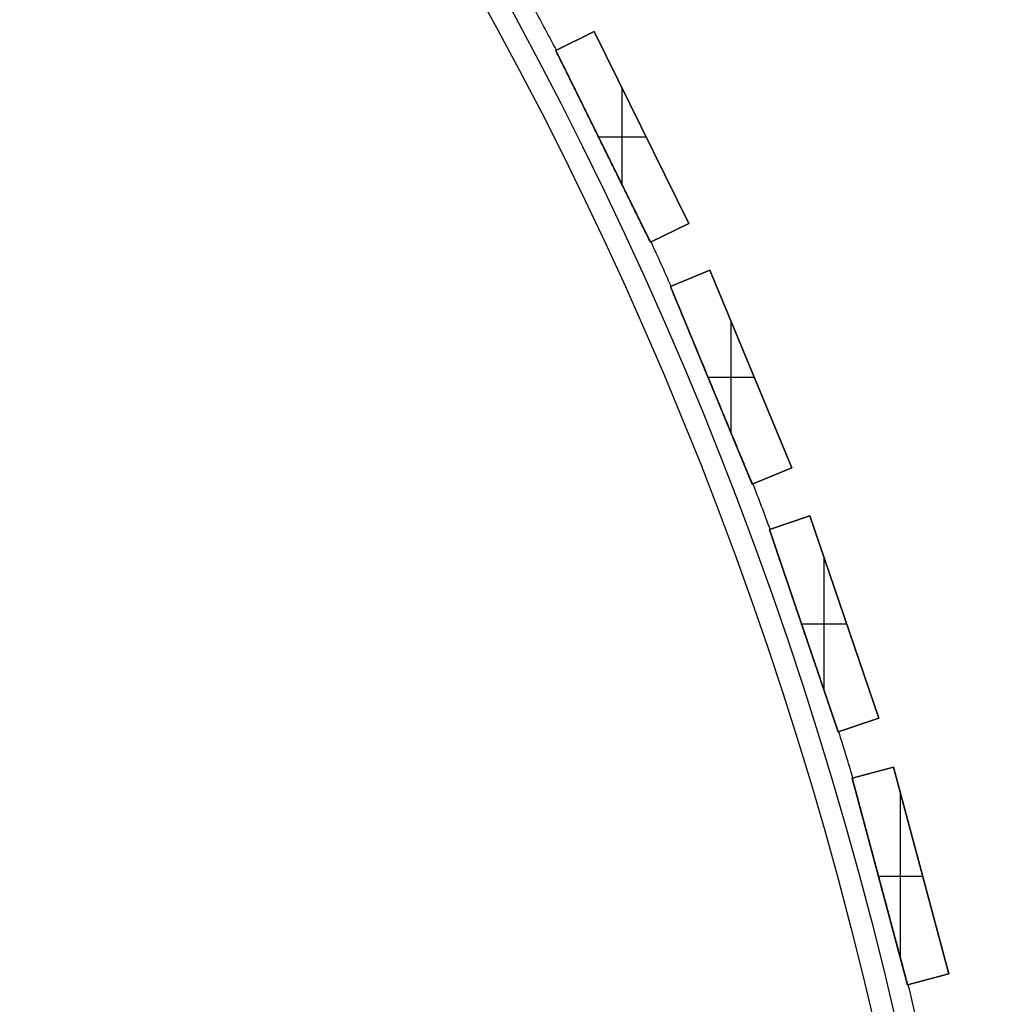
# Model space of a CAD drawing. Units: millimetres. Extents: x -379 to 379, y -379 to 379.
# Drawn here: x 282 to 373, y 86 to 178 of the extents above; entities that cross this region are included whole.
import ezdxf

# ---------------------------------------------------------------- set-up
doc = ezdxf.new("R2010")
doc.units = ezdxf.units.MM
doc.header["$MEASUREMENT"] = 0
doc.layers.add('Default', color=7, linetype='Continuous', true_color=0x000000)

msp = doc.modelspace()

# ---------------------------------------------------------------- linework, layer by layer
at = {"layer": 'Default', "color": 252, "true_color": 0x81888c}
for p, q in [((335.311, 176.507, 528.5), (331.723, 174.738, 528.5)), ((331.723, 174.738, -21.5), (335.311, 176.507, -21.5)), ((331.723, 174.738, 253.5), (335.311, 176.507, 253.5)), ((335.311, 176.507, -21.5), (344.157, 158.569, -21.5)), ((335.311, 176.507, 528.5), (335.311, 176.507, -21.5)), ((344.157, 158.569, 528.5), (335.311, 176.507, 528.5)), ((335.311, 176.507, 253.5), (344.157, 158.569, 253.5)), ((333.517, 175.622, -21.5), (333.517, 175.622, 528.5)), ((331.723, 174.738, 0.519), (331.723, 174.738, 505.481)), ((331.723, 174.738, -21.5), (331.723, 174.738, -0.519)), ((340.569, 156.8, -21.5), (331.723, 174.738, -21.5)), ((331.723, 174.738, 528.5), (331.723, 174.738, 506.519)), ((331.723, 174.738, 528.5), (340.569, 156.8, 528.5)), ((340.569, 156.8, 253), (331.723, 174.738, 253)), ((340.569, 156.8, -11.009), (331.723, 174.738, -11.009)), ((340.569, 156.8, 517.509), (331.723, 174.738, 517.509)), ((337.94, 162.132, 528.5), (337.94, 171.175, 528.5)), ((337.94, 162.132, -21.5), (337.94, 171.175, -21.5)), ((339.734, 167.538, -21.5), (339.734, 167.538, 528.5)), ((335.71, 166.654, 528.5), (340.17, 166.654, 528.5)), ((335.71, 166.654, -21.5), (340.17, 166.654, -21.5)), ((336.146, 165.769, 0.876), (336.146, 165.769, 505.124)), ((336.146, 165.769, -21.5), (336.146, 165.769, -0.876)), ((336.146, 165.769, 506.876), (336.146, 165.769, 528.5)), ((344.157, 158.569, -21.5), (340.569, 156.8, -21.5)), ((340.569, 156.8, 528.5), (344.157, 158.569, 528.5)), ((344.157, 158.569, 253.5), (340.569, 156.8, 253.5)), ((344.157, 158.569, 528.5), (344.157, 158.569, -21.5)), ((342.363, 157.685, -21.5), (342.363, 157.685, 528.5)), ((340.569, 156.8, -0.519), (340.569, 156.8, -21.5)), ((340.569, 156.8, 0.519), (340.569, 156.8, 505.481)), ((340.569, 156.8, 506.519), (340.569, 156.8, 528.5)), ((346.137, 154.199, 528.5), (342.442, 152.668, 528.5)), ((342.442, 152.668, -21.5), (346.137, 154.199, -21.5)), ((342.442, 152.668, 253.5), (346.137, 154.199, 253.5)), ((346.137, 154.199, -21.5), (353.791, 135.721, -21.5)), ((346.137, 154.199, 528.5), (346.137, 154.199, -21.5)), ((353.791, 135.721, 528.5), (346.137, 154.199, 528.5)), ((346.137, 154.199, 253.5), (353.791, 135.721, 253.5)), ((344.289, 153.433, -21.5), (344.289, 153.433, 528.5)), ((342.442, 152.668, 0.519), (342.442, 152.668, 505.481)), ((342.442, 152.668, -21.5), (342.442, 152.668, -0.519)), ((350.095, 134.19, -21.5), (342.442, 152.668, -21.5)), ((342.442, 152.668, 528.5), (342.442, 152.668, 506.519)), ((342.442, 152.668, 528.5), (350.095, 134.19, 528.5)), ((350.095, 134.19, 253), (342.442, 152.668, 253)), ((350.095, 134.19, -11.009), (342.442, 152.668, -11.009)), ((350.095, 134.19, 517.509), (342.442, 152.668, 517.509)), ((348.116, 138.968, 528.5), (348.116, 149.421, 528.5)), ((348.116, 138.968, -21.5), (348.116, 149.421, -21.5)), ((349.964, 144.96, -21.5), (349.964, 144.96, 528.5)), ((345.951, 144.194, 528.5), (350.281, 144.194, 528.5)), ((345.951, 144.194, -21.5), (350.281, 144.194, -21.5)), ((346.268, 143.429, 0.876), (346.268, 143.429, 505.124)), ((346.268, 143.429, -21.5), (346.268, 143.429, -0.876)), ((346.268, 143.429, 506.876), (346.268, 143.429, 528.5)), ((353.791, 135.721, -21.5), (350.095, 134.19, -21.5)), ((350.095, 134.19, 528.5), (353.791, 135.721, 528.5)), ((353.791, 135.721, 253.5), (350.095, 134.19, 253.5)), ((353.791, 135.721, 528.5), (353.791, 135.721, -21.5)), ((351.943, 134.956, -21.5), (351.943, 134.956, 528.5)), ((350.095, 134.19, 505.481), (350.095, 134.19, 0.519)), ((350.095, 134.19, -0.519), (350.095, 134.19, -21.5)), ((350.095, 134.19, 506.519), (350.095, 134.19, 528.5)), ((355.481, 131.23, 528.5), (351.693, 129.944, 528.5)), ((351.693, 129.944, -21.5), (355.481, 131.23, -21.5)), ((351.693, 129.944, 253.5), (355.481, 131.23, 253.5)), ((355.481, 131.23, -21.5), (361.91, 112.291, -21.5)), ((355.481, 131.23, 528.5), (355.481, 131.23, -21.5)), ((361.91, 112.291, 528.5), (355.481, 131.23, 528.5)), ((355.481, 131.23, 253.5), (361.91, 112.291, 253.5)), ((351.693, 129.944, 0.519), (351.693, 129.944, 505.481)), ((351.693, 129.944, -21.5), (351.693, 129.944, -0.519)), ((358.122, 111.006, -21.5), (351.693, 129.944, -21.5)), ((351.693, 129.944, 528.5), (351.693, 129.944, 506.519)), ((351.693, 129.944, 528.5), (358.122, 111.006, 528.5)), ((358.122, 111.006, 253), (351.693, 129.944, 253)), ((358.122, 111.006, -11.009), (351.693, 129.944, -11.009)), ((358.122, 111.006, 517.509), (351.693, 129.944, 517.509)), ((353.587, 130.587, -21.5), (353.587, 130.587, 528.5)), ((356.802, 114.896, 528.5), (356.802, 127.34, 528.5)), ((356.802, 114.896, -21.5), (356.802, 127.34, -21.5)), ((358.695, 121.761, -21.5), (358.695, 121.761, 528.5)), ((354.689, 121.118, 528.5), (358.914, 121.118, 528.5)), ((354.689, 121.118, -21.5), (358.914, 121.118, -21.5)), ((354.908, 120.475, 0.876), (354.908, 120.475, 505.124)), ((354.908, 120.475, -21.5), (354.908, 120.475, -0.876)), ((354.908, 120.475, 506.876), (354.908, 120.475, 528.5)), ((361.91, 112.291, -21.5), (358.122, 111.006, -21.5)), ((358.122, 111.006, 528.5), (361.91, 112.291, 528.5)), ((361.91, 112.291, 253.5), (358.122, 111.006, 253.5)), ((360.016, 111.648, -21.5), (360.016, 111.648, 528.5)), ((361.91, 112.291, 528.5), (361.91, 112.291, -21.5)), ((358.122, 111.006, -0.519), (358.122, 111.006, -21.5)), ((358.122, 111.006, 0.519), (358.122, 111.006, 505.481)), ((358.122, 111.006, 506.519), (358.122, 111.006, 528.5)), ((363.303, 107.699, 528.5), (359.439, 106.664, 528.5)), ((359.439, 106.664, -21.5), (363.303, 107.699, -21.5)), ((359.439, 106.664, 253.5), (363.303, 107.699, 253.5)), ((361.371, 107.182, -21.5), (361.371, 107.182, 528.5)), ((363.303, 107.699, -21.5), (368.479, 88.381, -21.5)), ((363.303, 107.699, 528.5), (363.303, 107.699, -21.5)), ((368.479, 88.381, 528.5), (363.303, 107.699, 528.5)), ((363.303, 107.699, 253.5), (368.479, 88.381, 253.5)), ((359.439, 106.664, 0.519), (359.439, 106.664, 505.481)), ((359.439, 106.664, -21.5), (359.439, 106.664, -0.519)), ((364.615, 87.346, -21.5), (359.439, 106.664, -21.5)), ((359.439, 106.664, 528.5), (359.439, 106.664, 506.519)), ((359.439, 106.664, 528.5), (364.615, 87.346, 528.5)), ((364.615, 87.346, 253), (359.439, 106.664, 253)), ((364.615, 87.346, -11.009), (359.439, 106.664, -11.009)), ((364.615, 87.346, 517.509), (359.439, 106.664, 517.509)), ((363.959, 89.795, 528.5), (363.959, 105.25, 528.5)), ((363.959, 89.795, -21.5), (363.959, 105.25, -21.5)), ((365.891, 98.04, -21.5), (365.891, 98.04, 528.5)), ((361.889, 97.523, 528.5), (366.03, 97.523, 528.5)), ((361.889, 97.523, -21.5), (366.03, 97.523, -21.5)), ((362.027, 97.005, 0.876), (362.027, 97.005, 505.124)), ((362.027, 97.005, -21.5), (362.027, 97.005, -0.876)), ((362.027, 97.005, 506.876), (362.027, 97.005, 528.5)), ((368.479, 88.381, -21.5), (364.615, 87.346, -21.5)), ((364.615, 87.346, 528.5), (368.479, 88.381, 528.5)), ((368.479, 88.381, 253.5), (364.615, 87.346, 253.5)), ((366.547, 87.863, -21.5), (366.547, 87.863, 528.5)), ((368.479, 88.381, 528.5), (368.479, 88.381, -21.5)), ((364.615, 87.346, 505.481), (364.615, 87.346, 0.519)), ((364.615, 87.346, -0.519), (364.615, 87.346, -21.5)), ((364.615, 87.346, 506.519), (364.615, 87.346, 528.5))]:
    msp.add_line(p, q, dxfattribs=at)
for centre, radius in [((0, 0, 508), 373), ((0, 0, 504), 373), ((0, 0, 2), 373), ((0, 0, -2), 373), ((0, 0, 506), 371), ((0, 0), 371)]:
    msp.add_circle(centre, radius, dxfattribs=at)
for centre, start, end in [((0, 0, 506), 27.77807, 28.47193), ((0, 0), 27.77807, 28.47193), ((0, 0, 506), 24.02807, 24.72193), ((0, 0), 24.02807, 24.72193), ((0, 0, 506), 20.27807, 20.97193), ((0, 0), 20.27807, 20.97193), ((0, 0, 506), 16.52807, 17.22193), ((0, 0), 16.52807, 17.22193), ((0, 0, 506), 12.77807, 13.47193), ((0, 0), 12.77807, 13.47193)]:
    msp.add_arc(centre, 375, start, end, dxfattribs=at)
for points, knots in [([(331.723, 174.738, 506.519), (331.744, 174.748, 506.434), (331.759, 174.755, 506.348), (331.78, 174.765, 506.176), (331.785, 174.768, 506.089), (331.785, 174.768, 506.001), (331.785, 174.768, 506.001), (331.785, 174.768, 506)], [0, 0, 0, 0, 0.25, 0.25, 0.5, 0.5, 0.5017691, 0.5017691, 0.5017691, 0.5017691]), ([(331.723, 174.738, 0.519), (331.744, 174.748, 0.434), (331.759, 174.755, 0.348), (331.78, 174.765, 0.176), (331.785, 174.768, 0.089), (331.785, 174.768, 0.001), (331.785, 174.768, 0.001), (331.785, 174.768)], [0, 0, 0, 0, 0.25, 0.25, 0.5, 0.5, 0.5017691, 0.5017691, 0.5017691, 0.5017691]), ([(331.785, 174.768, 506), (331.785, 174.768, 505.957), (331.784, 174.767, 505.914), (331.78, 174.766, 505.86), (331.78, 174.765, 505.849), (331.778, 174.765, 505.827), (331.775, 174.763, 505.794), (331.772, 174.762, 505.761), (331.759, 174.755, 505.652), (331.744, 174.748, 505.566), (331.723, 174.738, 505.481)], [0.5017691, 0.5017691, 0.5017691, 0.5017691, 0.625, 0.625, 0.65625, 0.65625, 0.6875, 0.75, 0.75, 1, 1, 1, 1]), ([(331.785, 174.768), (331.785, 174.768, -0.043), (331.784, 174.767, -0.086), (331.78, 174.766, -0.14), (331.78, 174.765, -0.151), (331.778, 174.765, -0.173), (331.775, 174.763, -0.206), (331.772, 174.762, -0.239), (331.759, 174.755, -0.348), (331.744, 174.748, -0.434), (331.723, 174.738, -0.519)], [0.5017691, 0.5017691, 0.5017691, 0.5017691, 0.625, 0.625, 0.65625, 0.65625, 0.6875, 0.75, 0.75, 1, 1, 1, 1]), ([(331.723, 174.738, 505.481), (331.815, 174.551, 505.461), (331.907, 174.365, 505.442), (332.091, 173.992, 505.407), (332.183, 173.805, 505.391), (332.367, 173.432, 505.362), (332.459, 173.245, 505.348), (332.644, 172.872, 505.322), (332.736, 172.685, 505.31), (332.92, 172.311, 505.288), (333.104, 171.937, 505.267), (333.289, 171.564, 505.249), (333.473, 171.19, 505.232), (333.565, 171.002, 505.224), (333.75, 170.628, 505.21), (333.842, 170.441, 505.203), (334.119, 169.88, 505.184), (334.303, 169.506, 505.173), (334.672, 168.758, 505.155), (334.856, 168.385, 505.148), (335.225, 167.637, 505.136), (335.594, 166.889, 505.127), (336.147, 165.767, 505.123), (336.7, 164.646, 505.127), (337.069, 163.898, 505.136), (337.437, 163.151, 505.148), (337.622, 162.777, 505.155), (337.99, 162.03, 505.173), (338.175, 161.656, 505.184), (338.543, 160.909, 505.209), (338.727, 160.535, 505.224), (339.004, 159.975, 505.249), (339.188, 159.601, 505.267), (339.372, 159.227, 505.288), (339.556, 158.854, 505.31), (339.648, 158.667, 505.322), (339.833, 158.294, 505.348), (339.925, 158.107, 505.362), (340.109, 157.734, 505.391), (340.201, 157.547, 505.407), (340.385, 157.174, 505.442), (340.477, 156.987, 505.461), (340.569, 156.8, 505.481)], [0, 0, 0, 0, 0.03125, 0.03125, 0.0625, 0.0625, 0.09375, 0.09375, 0.125, 0.125, 0.15625, 0.1875, 0.1875, 0.21875, 0.21875, 0.25, 0.25, 0.3125, 0.3125, 0.375, 0.375, 0.4375, 0.5, 0.5625, 0.625, 0.625, 0.6875, 0.6875, 0.75, 0.75, 0.8125, 0.8125, 0.84375, 0.875, 0.875, 0.90625, 0.90625, 0.9375, 0.9375, 0.96875, 0.96875, 1, 1, 1, 1]), ([(340.569, 156.8, 0.519), (340.477, 156.987, 0.539), (340.385, 157.173, 0.558), (340.201, 157.546, 0.593), (340.109, 157.733, 0.609), (339.925, 158.106, 0.638), (339.833, 158.293, 0.652), (339.649, 158.666, 0.678), (339.557, 158.853, 0.69), (339.373, 159.227, 0.712), (339.188, 159.6, 0.733), (339.004, 159.974, 0.751), (338.819, 160.348, 0.768), (338.727, 160.535, 0.776), (338.543, 160.91, 0.79), (338.45, 161.097, 0.797), (338.174, 161.658, 0.816), (337.989, 162.032, 0.827), (337.621, 162.779, 0.845), (337.436, 163.153, 0.852), (337.067, 163.901, 0.864), (336.699, 164.649, 0.873), (336.145, 165.771, 0.877), (335.592, 166.892, 0.873), (335.224, 167.64, 0.864), (334.855, 168.387, 0.852), (334.671, 168.761, 0.845), (334.302, 169.508, 0.827), (334.118, 169.882, 0.816), (333.749, 170.629, 0.791), (333.565, 171.003, 0.776), (333.289, 171.563, 0.751), (333.105, 171.937, 0.733), (332.92, 172.31, 0.712), (332.736, 172.684, 0.69), (332.644, 172.871, 0.678), (332.46, 173.244, 0.652), (332.368, 173.431, 0.638), (332.184, 173.804, 0.609), (332.092, 173.991, 0.593), (331.907, 174.364, 0.558), (331.815, 174.551, 0.539), (331.723, 174.738, 0.519)], [0, 0, 0, 0, 0.03125, 0.03125, 0.0625, 0.0625, 0.09375, 0.09375, 0.125, 0.125, 0.15625, 0.1875, 0.1875, 0.21875, 0.21875, 0.25, 0.25, 0.3125, 0.3125, 0.375, 0.375, 0.4375, 0.5, 0.5625, 0.625, 0.625, 0.6875, 0.6875, 0.75, 0.75, 0.8125, 0.8125, 0.84375, 0.875, 0.875, 0.90625, 0.90625, 0.9375, 0.9375, 0.96875, 0.96875, 1, 1, 1, 1]), ([(331.723, 174.738, -0.519), (331.815, 174.551, -0.539), (331.907, 174.365, -0.558), (332.091, 173.992, -0.593), (332.183, 173.805, -0.609), (332.367, 173.432, -0.638), (332.459, 173.245, -0.652), (332.644, 172.872, -0.678), (332.736, 172.685, -0.69), (332.92, 172.311, -0.712), (333.104, 171.937, -0.733), (333.289, 171.564, -0.751), (333.473, 171.19, -0.768), (333.565, 171.002, -0.776), (333.75, 170.628, -0.79), (333.842, 170.441, -0.797), (334.119, 169.88, -0.816), (334.303, 169.506, -0.827), (334.672, 168.758, -0.845), (334.856, 168.385, -0.852), (335.225, 167.637, -0.864), (335.594, 166.889, -0.873), (336.147, 165.767, -0.877), (336.7, 164.646, -0.873), (337.069, 163.898, -0.864), (337.437, 163.151, -0.852), (337.622, 162.777, -0.845), (337.99, 162.03, -0.827), (338.175, 161.656, -0.816), (338.543, 160.909, -0.791), (338.727, 160.535, -0.776), (339.004, 159.975, -0.751), (339.188, 159.601, -0.733), (339.372, 159.227, -0.712), (339.556, 158.854, -0.69), (339.648, 158.667, -0.678), (339.833, 158.294, -0.652), (339.925, 158.107, -0.638), (340.109, 157.734, -0.609), (340.201, 157.547, -0.593), (340.385, 157.174, -0.558), (340.477, 156.987, -0.539), (340.569, 156.8, -0.519)], [0, 0, 0, 0, 0.03125, 0.03125, 0.0625, 0.0625, 0.09375, 0.09375, 0.125, 0.125, 0.15625, 0.1875, 0.1875, 0.21875, 0.21875, 0.25, 0.25, 0.3125, 0.3125, 0.375, 0.375, 0.4375, 0.5, 0.5625, 0.625, 0.625, 0.6875, 0.6875, 0.75, 0.75, 0.8125, 0.8125, 0.84375, 0.875, 0.875, 0.90625, 0.90625, 0.9375, 0.9375, 0.96875, 0.96875, 1, 1, 1, 1]), ([(340.569, 156.8, 506.519), (340.477, 156.987, 506.539), (340.385, 157.173, 506.558), (340.201, 157.546, 506.593), (340.109, 157.733, 506.609), (339.925, 158.106, 506.638), (339.833, 158.293, 506.652), (339.649, 158.666, 506.678), (339.557, 158.853, 506.69), (339.373, 159.227, 506.712), (339.188, 159.6, 506.733), (339.004, 159.974, 506.751), (338.819, 160.348, 506.768), (338.727, 160.535, 506.776), (338.543, 160.91, 506.79), (338.45, 161.097, 506.797), (338.174, 161.658, 506.816), (337.989, 162.032, 506.827), (337.621, 162.779, 506.845), (337.436, 163.153, 506.852), (337.067, 163.901, 506.864), (336.699, 164.649, 506.873), (336.145, 165.771, 506.877), (335.592, 166.892, 506.873), (335.224, 167.64, 506.864), (334.855, 168.387, 506.852), (334.671, 168.761, 506.845), (334.302, 169.508, 506.827), (334.118, 169.882, 506.816), (333.749, 170.629, 506.791), (333.565, 171.003, 506.776), (333.289, 171.563, 506.751), (333.105, 171.937, 506.733), (332.92, 172.31, 506.712), (332.736, 172.684, 506.69), (332.644, 172.871, 506.678), (332.46, 173.244, 506.652), (332.368, 173.431, 506.638), (332.184, 173.804, 506.609), (332.092, 173.991, 506.593), (331.907, 174.364, 506.558), (331.815, 174.551, 506.539), (331.723, 174.738, 506.519)], [0, 0, 0, 0, 0.03125, 0.03125, 0.0625, 0.0625, 0.09375, 0.09375, 0.125, 0.125, 0.15625, 0.1875, 0.1875, 0.21875, 0.21875, 0.25, 0.25, 0.3125, 0.3125, 0.375, 0.375, 0.4375, 0.5, 0.5625, 0.625, 0.625, 0.6875, 0.6875, 0.75, 0.75, 0.8125, 0.8125, 0.84375, 0.875, 0.875, 0.90625, 0.90625, 0.9375, 0.9375, 0.96875, 0.96875, 1, 1, 1, 1]), ([(340.569, 156.8, 505.481), (340.59, 156.81, 505.566), (340.605, 156.818, 505.652), (340.625, 156.828, 505.824), (340.63, 156.831, 505.911), (340.631, 156.831, 505.999), (340.631, 156.831, 505.999), (340.631, 156.831, 506)], [0, 0, 0, 0, 0.25, 0.25, 0.5, 0.5, 0.5017691, 0.5017691, 0.5017691, 0.5017691]), ([(340.569, 156.8, -0.519), (340.59, 156.81, -0.434), (340.605, 156.818, -0.348), (340.625, 156.828, -0.176), (340.63, 156.831, -0.089), (340.631, 156.831, -0.001), (340.631, 156.831, -0.001), (340.631, 156.831)], [0, 0, 0, 0, 0.25, 0.25, 0.5, 0.5, 0.5017691, 0.5017691, 0.5017691, 0.5017691]), ([(340.631, 156.831, 506), (340.631, 156.831, 506.043), (340.629, 156.83, 506.086), (340.626, 156.828, 506.14), (340.625, 156.828, 506.151), (340.624, 156.827, 506.173), (340.621, 156.826, 506.206), (340.618, 156.824, 506.239), (340.605, 156.818, 506.348), (340.59, 156.81, 506.434), (340.569, 156.8, 506.519)], [0.5017691, 0.5017691, 0.5017691, 0.5017691, 0.625, 0.625, 0.65625, 0.65625, 0.6875, 0.75, 0.75, 1, 1, 1, 1]), ([(340.631, 156.831), (340.631, 156.831, 0.043), (340.629, 156.83, 0.086), (340.626, 156.828, 0.14), (340.625, 156.828, 0.151), (340.624, 156.827, 0.173), (340.621, 156.826, 0.206), (340.618, 156.824, 0.239), (340.605, 156.818, 0.348), (340.59, 156.81, 0.434), (340.569, 156.8, 0.519)], [0.5017691, 0.5017691, 0.5017691, 0.5017691, 0.625, 0.625, 0.65625, 0.65625, 0.6875, 0.75, 0.75, 1, 1, 1, 1]), ([(342.442, 152.668, 506.519), (342.463, 152.677, 506.434), (342.478, 152.683, 506.348), (342.499, 152.692, 506.176), (342.505, 152.694, 506.089), (342.505, 152.694, 506.001), (342.505, 152.694, 506.001), (342.505, 152.694, 506)], [0, 0, 0, 0, 0.25, 0.25, 0.5, 0.5, 0.501769, 0.501769, 0.501769, 0.501769]), ([(342.442, 152.668, 0.519), (342.463, 152.677, 0.434), (342.478, 152.683, 0.348), (342.499, 152.692, 0.176), (342.505, 152.694, 0.089), (342.505, 152.694, 0.001), (342.505, 152.694, 0.001), (342.505, 152.694)], [0, 0, 0, 0, 0.25, 0.25, 0.5, 0.5, 0.501769, 0.501769, 0.501769, 0.501769]), ([(342.505, 152.694, 506), (342.505, 152.694, 505.957), (342.504, 152.694, 505.914), (342.5, 152.692, 505.86), (342.5, 152.692, 505.849), (342.498, 152.691, 505.827), (342.495, 152.69, 505.794), (342.492, 152.689, 505.761), (342.478, 152.683, 505.652), (342.463, 152.677, 505.566), (342.442, 152.668, 505.481)], [0.501769, 0.501769, 0.501769, 0.501769, 0.625, 0.625, 0.65625, 0.65625, 0.6875, 0.75, 0.75, 1, 1, 1, 1]), ([(342.505, 152.694), (342.505, 152.694, -0.043), (342.504, 152.694, -0.086), (342.5, 152.692, -0.14), (342.5, 152.692, -0.151), (342.498, 152.691, -0.173), (342.495, 152.69, -0.206), (342.492, 152.689, -0.239), (342.478, 152.683, -0.348), (342.463, 152.677, -0.434), (342.442, 152.668, -0.519)], [0.501769, 0.501769, 0.501769, 0.501769, 0.625, 0.625, 0.65625, 0.65625, 0.6875, 0.75, 0.75, 1, 1, 1, 1]), ([(342.442, 152.668, 505.481), (342.521, 152.476, 505.461), (342.601, 152.284, 505.442), (342.76, 151.9, 505.407), (342.839, 151.707, 505.391), (342.999, 151.323, 505.362), (343.078, 151.131, 505.348), (343.238, 150.746, 505.322), (343.317, 150.553, 505.31), (343.477, 150.168, 505.288), (343.636, 149.783, 505.267), (343.796, 149.398, 505.249), (343.955, 149.013, 505.232), (344.035, 148.82, 505.224), (344.195, 148.435, 505.21), (344.275, 148.242, 505.203), (344.514, 147.664, 505.184), (344.674, 147.279, 505.173), (344.993, 146.509, 505.155), (345.152, 146.123, 505.148), (345.471, 145.353, 505.136), (345.79, 144.583, 505.127), (346.269, 143.427, 505.123), (346.748, 142.272, 505.127), (347.067, 141.502, 505.136), (347.385, 140.732, 505.148), (347.545, 140.347, 505.155), (347.864, 139.577, 505.173), (348.023, 139.192, 505.184), (348.342, 138.422, 505.209), (348.502, 138.037, 505.224), (348.741, 137.46, 505.249), (348.9, 137.075, 505.267), (349.06, 136.691, 505.288), (349.219, 136.306, 505.31), (349.299, 136.113, 505.322), (349.458, 135.729, 505.348), (349.538, 135.536, 505.362), (349.697, 135.152, 505.391), (349.777, 134.959, 505.407), (349.936, 134.575, 505.442), (350.016, 134.382, 505.461), (350.095, 134.19, 505.481)], [0, 0, 0, 0, 0.03125, 0.03125, 0.0625, 0.0625, 0.09375, 0.09375, 0.125, 0.125, 0.15625, 0.1875, 0.1875, 0.21875, 0.21875, 0.25, 0.25, 0.3125, 0.3125, 0.375, 0.375, 0.4375, 0.5, 0.5625, 0.625, 0.625, 0.6875, 0.6875, 0.75, 0.75, 0.8125, 0.8125, 0.84375, 0.875, 0.875, 0.90625, 0.90625, 0.9375, 0.9375, 0.96875, 0.96875, 1, 1, 1, 1]), ([(350.095, 134.19, 0.519), (350.016, 134.382, 0.539), (349.936, 134.574, 0.558), (349.777, 134.958, 0.593), (349.697, 135.151, 0.609), (349.538, 135.535, 0.638), (349.458, 135.728, 0.652), (349.299, 136.112, 0.678), (349.219, 136.305, 0.69), (349.06, 136.69, 0.712), (348.9, 137.075, 0.733), (348.741, 137.46, 0.751), (348.581, 137.845, 0.768), (348.501, 138.038, 0.776), (348.342, 138.423, 0.79), (348.262, 138.616, 0.797), (348.023, 139.194, 0.816), (347.863, 139.579, 0.827), (347.544, 140.35, 0.845), (347.384, 140.735, 0.852), (347.065, 141.505, 0.864), (346.746, 142.275, 0.873), (346.268, 143.431, 0.877), (345.789, 144.586, 0.873), (345.47, 145.356, 0.864), (345.151, 146.126, 0.852), (344.992, 146.511, 0.845), (344.673, 147.281, 0.827), (344.513, 147.666, 0.816), (344.195, 148.436, 0.791), (344.035, 148.821, 0.776), (343.796, 149.398, 0.751), (343.637, 149.783, 0.733), (343.477, 150.168, 0.712), (343.318, 150.552, 0.69), (343.238, 150.745, 0.678), (343.079, 151.129, 0.652), (342.999, 151.322, 0.638), (342.84, 151.706, 0.609), (342.76, 151.899, 0.593), (342.601, 152.283, 0.558), (342.521, 152.476, 0.539), (342.442, 152.668, 0.519)], [0, 0, 0, 0, 0.03125, 0.03125, 0.0625, 0.0625, 0.09375, 0.09375, 0.125, 0.125, 0.15625, 0.1875, 0.1875, 0.21875, 0.21875, 0.25, 0.25, 0.3125, 0.3125, 0.375, 0.375, 0.4375, 0.5, 0.5625, 0.625, 0.625, 0.6875, 0.6875, 0.75, 0.75, 0.8125, 0.8125, 0.84375, 0.875, 0.875, 0.90625, 0.90625, 0.9375, 0.9375, 0.96875, 0.96875, 1, 1, 1, 1]), ([(342.442, 152.668, -0.519), (342.521, 152.476, -0.539), (342.601, 152.284, -0.558), (342.76, 151.9, -0.593), (342.839, 151.707, -0.609), (342.999, 151.323, -0.638), (343.078, 151.131, -0.652), (343.238, 150.746, -0.678), (343.317, 150.553, -0.69), (343.477, 150.168, -0.712), (343.636, 149.783, -0.733), (343.796, 149.398, -0.751), (343.955, 149.013, -0.768), (344.035, 148.82, -0.776), (344.195, 148.435, -0.79), (344.275, 148.242, -0.797), (344.514, 147.664, -0.816), (344.674, 147.279, -0.827), (344.993, 146.509, -0.845), (345.152, 146.123, -0.852), (345.471, 145.353, -0.864), (345.79, 144.583, -0.873), (346.269, 143.427, -0.877), (346.748, 142.272, -0.873), (347.067, 141.502, -0.864), (347.385, 140.732, -0.852), (347.545, 140.347, -0.845), (347.864, 139.577, -0.827), (348.023, 139.192, -0.816), (348.342, 138.422, -0.791), (348.502, 138.037, -0.776), (348.741, 137.46, -0.751), (348.9, 137.075, -0.733), (349.06, 136.691, -0.712), (349.219, 136.306, -0.69), (349.299, 136.113, -0.678), (349.458, 135.729, -0.652), (349.538, 135.536, -0.638), (349.697, 135.152, -0.609), (349.777, 134.959, -0.593), (349.936, 134.575, -0.558), (350.016, 134.382, -0.539), (350.095, 134.19, -0.519)], [0, 0, 0, 0, 0.03125, 0.03125, 0.0625, 0.0625, 0.09375, 0.09375, 0.125, 0.125, 0.15625, 0.1875, 0.1875, 0.21875, 0.21875, 0.25, 0.25, 0.3125, 0.3125, 0.375, 0.375, 0.4375, 0.5, 0.5625, 0.625, 0.625, 0.6875, 0.6875, 0.75, 0.75, 0.8125, 0.8125, 0.84375, 0.875, 0.875, 0.90625, 0.90625, 0.9375, 0.9375, 0.96875, 0.96875, 1, 1, 1, 1]), ([(350.095, 134.19, 506.519), (350.016, 134.382, 506.539), (349.936, 134.574, 506.558), (349.777, 134.958, 506.593), (349.697, 135.151, 506.609), (349.538, 135.535, 506.638), (349.458, 135.728, 506.652), (349.299, 136.112, 506.678), (349.219, 136.305, 506.69), (349.06, 136.69, 506.712), (348.9, 137.075, 506.733), (348.741, 137.46, 506.751), (348.581, 137.845, 506.768), (348.501, 138.038, 506.776), (348.342, 138.423, 506.79), (348.262, 138.616, 506.797), (348.023, 139.194, 506.816), (347.863, 139.579, 506.827), (347.544, 140.35, 506.845), (347.384, 140.735, 506.852), (347.065, 141.505, 506.864), (346.746, 142.275, 506.873), (346.268, 143.431, 506.877), (345.789, 144.586, 506.873), (345.47, 145.356, 506.864), (345.151, 146.126, 506.852), (344.992, 146.511, 506.845), (344.673, 147.281, 506.827), (344.513, 147.666, 506.816), (344.195, 148.436, 506.791), (344.035, 148.821, 506.776), (343.796, 149.398, 506.751), (343.637, 149.783, 506.733), (343.477, 150.168, 506.712), (343.318, 150.552, 506.69), (343.238, 150.745, 506.678), (343.079, 151.129, 506.652), (342.999, 151.322, 506.638), (342.84, 151.706, 506.609), (342.76, 151.899, 506.593), (342.601, 152.283, 506.558), (342.521, 152.476, 506.539), (342.442, 152.668, 506.519)], [0, 0, 0, 0, 0.03125, 0.03125, 0.0625, 0.0625, 0.09375, 0.09375, 0.125, 0.125, 0.15625, 0.1875, 0.1875, 0.21875, 0.21875, 0.25, 0.25, 0.3125, 0.3125, 0.375, 0.375, 0.4375, 0.5, 0.5625, 0.625, 0.625, 0.6875, 0.6875, 0.75, 0.75, 0.8125, 0.8125, 0.84375, 0.875, 0.875, 0.90625, 0.90625, 0.9375, 0.9375, 0.96875, 0.96875, 1, 1, 1, 1]), ([(350.095, 134.19, 505.481), (350.116, 134.199, 505.566), (350.132, 134.206, 505.652), (350.153, 134.214, 505.824), (350.158, 134.216, 505.911), (350.158, 134.216, 505.999), (350.158, 134.216, 505.999), (350.158, 134.216, 506)], [0, 0, 0, 0, 0.25, 0.25, 0.5, 0.5, 0.501769, 0.501769, 0.501769, 0.501769]), ([(350.095, 134.19, -0.519), (350.116, 134.199, -0.434), (350.132, 134.206, -0.348), (350.153, 134.214, -0.176), (350.158, 134.216, -0.089), (350.158, 134.216, -0.001), (350.158, 134.216, -0.001), (350.158, 134.216)], [0, 0, 0, 0, 0.25, 0.25, 0.5, 0.5, 0.501769, 0.501769, 0.501769, 0.501769]), ([(350.158, 134.216, 506), (350.158, 134.216, 506.043), (350.157, 134.216, 506.086), (350.154, 134.215, 506.14), (350.153, 134.214, 506.151), (350.152, 134.214, 506.173), (350.149, 134.212, 506.206), (350.145, 134.211, 506.239), (350.132, 134.206, 506.348), (350.116, 134.199, 506.434), (350.095, 134.19, 506.519)], [0.501769, 0.501769, 0.501769, 0.501769, 0.625, 0.625, 0.65625, 0.65625, 0.6875, 0.75, 0.75, 1, 1, 1, 1]), ([(350.158, 134.216), (350.158, 134.216, 0.043), (350.157, 134.216, 0.086), (350.154, 134.215, 0.14), (350.153, 134.214, 0.151), (350.152, 134.214, 0.173), (350.149, 134.212, 0.206), (350.145, 134.211, 0.239), (350.132, 134.206, 0.348), (350.116, 134.199, 0.434), (350.095, 134.19, 0.519)], [0.501769, 0.501769, 0.501769, 0.501769, 0.625, 0.625, 0.65625, 0.65625, 0.6875, 0.75, 0.75, 1, 1, 1, 1]), ([(351.693, 129.944, 506.519), (351.715, 129.952, 506.434), (351.731, 129.957, 506.348), (351.753, 129.964, 506.176), (351.758, 129.966, 506.089), (351.758, 129.966, 506.001), (351.758, 129.966, 506.001), (351.758, 129.966, 506)], [0, 0, 0, 0, 0.25, 0.25, 0.5, 0.5, 0.501769, 0.501769, 0.501769, 0.501769]), ([(351.693, 129.944, 0.519), (351.715, 129.952, 0.434), (351.731, 129.957, 0.348), (351.753, 129.964, 0.176), (351.758, 129.966, 0.089), (351.758, 129.966, 0.001), (351.758, 129.966, 0.001), (351.758, 129.966)], [0, 0, 0, 0, 0.25, 0.25, 0.5, 0.5, 0.501769, 0.501769, 0.501769, 0.501769]), ([(351.758, 129.966, 506), (351.758, 129.966, 505.957), (351.757, 129.966, 505.914), (351.753, 129.965, 505.86), (351.753, 129.964, 505.849), (351.751, 129.964, 505.827), (351.748, 129.963, 505.794), (351.745, 129.962, 505.761), (351.731, 129.957, 505.652), (351.715, 129.952, 505.566), (351.693, 129.944, 505.481)], [0.501769, 0.501769, 0.501769, 0.501769, 0.625, 0.625, 0.65625, 0.65625, 0.6875, 0.75, 0.75, 1, 1, 1, 1]), ([(351.758, 129.966), (351.758, 129.966, -0.043), (351.757, 129.966, -0.086), (351.753, 129.965, -0.14), (351.753, 129.964, -0.151), (351.751, 129.964, -0.173), (351.748, 129.963, -0.206), (351.745, 129.962, -0.239), (351.731, 129.957, -0.348), (351.715, 129.952, -0.434), (351.693, 129.944, -0.519)], [0.501769, 0.501769, 0.501769, 0.501769, 0.625, 0.625, 0.65625, 0.65625, 0.6875, 0.75, 0.75, 1, 1, 1, 1]), ([(351.693, 129.944, 505.481), (351.76, 129.747, 505.461), (351.827, 129.551, 505.442), (351.961, 129.157, 505.407), (352.027, 128.96, 505.391), (352.161, 128.566, 505.362), (352.228, 128.369, 505.348), (352.362, 127.974, 505.322), (352.429, 127.777, 505.31), (352.563, 127.382, 505.288), (352.697, 126.988, 505.267), (352.831, 126.593, 505.249), (352.965, 126.198, 505.232), (353.032, 126.001, 505.224), (353.166, 125.606, 505.21), (353.233, 125.408, 505.203), (353.434, 124.816, 505.184), (353.568, 124.421, 505.173), (353.836, 123.631, 505.155), (353.97, 123.236, 505.148), (354.238, 122.447, 505.136), (354.506, 121.657, 505.127), (354.908, 120.473, 505.123), (355.31, 119.289, 505.127), (355.578, 118.5, 505.136), (355.846, 117.711, 505.148), (355.98, 117.316, 505.155), (356.248, 116.527, 505.173), (356.382, 116.132, 505.184), (356.65, 115.343, 505.209), (356.784, 114.949, 505.224), (356.984, 114.357, 505.249), (357.118, 113.963, 505.267), (357.252, 113.568, 505.288), (357.386, 113.174, 505.31), (357.453, 112.977, 505.322), (357.587, 112.582, 505.348), (357.654, 112.385, 505.362), (357.788, 111.991, 505.391), (357.854, 111.794, 505.407), (357.988, 111.4, 505.442), (358.055, 111.203, 505.461), (358.122, 111.006, 505.481)], [0, 0, 0, 0, 0.03125, 0.03125, 0.0625, 0.0625, 0.09375, 0.09375, 0.125, 0.125, 0.15625, 0.1875, 0.1875, 0.21875, 0.21875, 0.25, 0.25, 0.3125, 0.3125, 0.375, 0.375, 0.4375, 0.5, 0.5625, 0.625, 0.625, 0.6875, 0.6875, 0.75, 0.75, 0.8125, 0.8125, 0.84375, 0.875, 0.875, 0.90625, 0.90625, 0.9375, 0.9375, 0.96875, 0.96875, 1, 1, 1, 1]), ([(358.122, 111.006, 0.519), (358.055, 111.202, 0.539), (357.988, 111.399, 0.558), (357.855, 111.793, 0.593), (357.788, 111.99, 0.609), (357.654, 112.384, 0.638), (357.587, 112.581, 0.652), (357.453, 112.976, 0.678), (357.386, 113.173, 0.69), (357.252, 113.567, 0.712), (357.118, 113.962, 0.733), (356.984, 114.357, 0.751), (356.85, 114.752, 0.768), (356.783, 114.949, 0.776), (356.649, 115.344, 0.79), (356.582, 115.542, 0.797), (356.381, 116.134, 0.816), (356.247, 116.529, 0.827), (355.979, 117.319, 0.845), (355.845, 117.713, 0.852), (355.577, 118.503, 0.864), (355.309, 119.292, 0.873), (354.907, 120.477, 0.877), (354.505, 121.661, 0.873), (354.237, 122.45, 0.864), (353.969, 123.239, 0.852), (353.835, 123.634, 0.845), (353.567, 124.423, 0.827), (353.434, 124.817, 0.816), (353.166, 125.607, 0.791), (353.032, 126.001, 0.776), (352.831, 126.593, 0.751), (352.697, 126.987, 0.733), (352.563, 127.382, 0.712), (352.429, 127.776, 0.69), (352.362, 127.973, 0.678), (352.229, 128.367, 0.652), (352.162, 128.565, 0.638), (352.028, 128.959, 0.609), (351.961, 129.156, 0.593), (351.827, 129.55, 0.558), (351.76, 129.747, 0.539), (351.693, 129.944, 0.519)], [0, 0, 0, 0, 0.03125, 0.03125, 0.0625, 0.0625, 0.09375, 0.09375, 0.125, 0.125, 0.15625, 0.1875, 0.1875, 0.21875, 0.21875, 0.25, 0.25, 0.3125, 0.3125, 0.375, 0.375, 0.4375, 0.5, 0.5625, 0.625, 0.625, 0.6875, 0.6875, 0.75, 0.75, 0.8125, 0.8125, 0.84375, 0.875, 0.875, 0.90625, 0.90625, 0.9375, 0.9375, 0.96875, 0.96875, 1, 1, 1, 1]), ([(351.693, 129.944, -0.519), (351.76, 129.747, -0.539), (351.827, 129.551, -0.558), (351.961, 129.157, -0.593), (352.027, 128.96, -0.609), (352.161, 128.566, -0.638), (352.228, 128.369, -0.652), (352.362, 127.974, -0.678), (352.429, 127.777, -0.69), (352.563, 127.382, -0.712), (352.697, 126.988, -0.733), (352.831, 126.593, -0.751), (352.965, 126.198, -0.768), (353.032, 126.001, -0.776), (353.166, 125.606, -0.79), (353.233, 125.408, -0.797), (353.434, 124.816, -0.816), (353.568, 124.421, -0.827), (353.836, 123.631, -0.845), (353.97, 123.236, -0.852), (354.238, 122.447, -0.864), (354.506, 121.657, -0.873), (354.908, 120.473, -0.877), (355.31, 119.289, -0.873), (355.578, 118.5, -0.864), (355.846, 117.711, -0.852), (355.98, 117.316, -0.845), (356.248, 116.527, -0.827), (356.382, 116.132, -0.816), (356.65, 115.343, -0.791), (356.784, 114.949, -0.776), (356.984, 114.357, -0.751), (357.118, 113.963, -0.733), (357.252, 113.568, -0.712), (357.386, 113.174, -0.69), (357.453, 112.977, -0.678), (357.587, 112.582, -0.652), (357.654, 112.385, -0.638), (357.788, 111.991, -0.609), (357.854, 111.794, -0.593), (357.988, 111.4, -0.558), (358.055, 111.203, -0.539), (358.122, 111.006, -0.519)], [0, 0, 0, 0, 0.03125, 0.03125, 0.0625, 0.0625, 0.09375, 0.09375, 0.125, 0.125, 0.15625, 0.1875, 0.1875, 0.21875, 0.21875, 0.25, 0.25, 0.3125, 0.3125, 0.375, 0.375, 0.4375, 0.5, 0.5625, 0.625, 0.625, 0.6875, 0.6875, 0.75, 0.75, 0.8125, 0.8125, 0.84375, 0.875, 0.875, 0.90625, 0.90625, 0.9375, 0.9375, 0.96875, 0.96875, 1, 1, 1, 1]), ([(358.122, 111.006, 506.519), (358.055, 111.202, 506.539), (357.988, 111.399, 506.558), (357.855, 111.793, 506.593), (357.788, 111.99, 506.609), (357.654, 112.384, 506.638), (357.587, 112.581, 506.652), (357.453, 112.976, 506.678), (357.386, 113.173, 506.69), (357.252, 113.567, 506.712), (357.118, 113.962, 506.733), (356.984, 114.357, 506.751), (356.85, 114.752, 506.768), (356.783, 114.949, 506.776), (356.649, 115.344, 506.79), (356.582, 115.542, 506.797), (356.381, 116.134, 506.816), (356.247, 116.529, 506.827), (355.979, 117.319, 506.845), (355.845, 117.713, 506.852), (355.577, 118.503, 506.864), (355.309, 119.292, 506.873), (354.907, 120.477, 506.877), (354.505, 121.661, 506.873), (354.237, 122.45, 506.864), (353.969, 123.239, 506.852), (353.835, 123.634, 506.845), (353.567, 124.423, 506.827), (353.434, 124.817, 506.816), (353.166, 125.607, 506.791), (353.032, 126.001, 506.776), (352.831, 126.593, 506.751), (352.697, 126.987, 506.733), (352.563, 127.382, 506.712), (352.429, 127.776, 506.69), (352.362, 127.973, 506.678), (352.229, 128.367, 506.652), (352.162, 128.565, 506.638), (352.028, 128.959, 506.609), (351.961, 129.156, 506.593), (351.827, 129.55, 506.558), (351.76, 129.747, 506.539), (351.693, 129.944, 506.519)], [0, 0, 0, 0, 0.03125, 0.03125, 0.0625, 0.0625, 0.09375, 0.09375, 0.125, 0.125, 0.15625, 0.1875, 0.1875, 0.21875, 0.21875, 0.25, 0.25, 0.3125, 0.3125, 0.375, 0.375, 0.4375, 0.5, 0.5625, 0.625, 0.625, 0.6875, 0.6875, 0.75, 0.75, 0.8125, 0.8125, 0.84375, 0.875, 0.875, 0.90625, 0.90625, 0.9375, 0.9375, 0.96875, 0.96875, 1, 1, 1, 1]), ([(358.122, 111.006, 505.481), (358.144, 111.013, 505.566), (358.16, 111.018, 505.652), (358.181, 111.026, 505.824), (358.187, 111.028, 505.911), (358.187, 111.028, 505.999), (358.187, 111.028, 505.999), (358.187, 111.028, 506)], [0, 0, 0, 0, 0.25, 0.25, 0.5, 0.5, 0.501769, 0.501769, 0.501769, 0.501769]), ([(358.122, 111.006, -0.519), (358.144, 111.013, -0.434), (358.16, 111.018, -0.348), (358.181, 111.026, -0.176), (358.187, 111.028, -0.089), (358.187, 111.028, -0.001), (358.187, 111.028, -0.001), (358.187, 111.028)], [0, 0, 0, 0, 0.25, 0.25, 0.5, 0.5, 0.501769, 0.501769, 0.501769, 0.501769]), ([(358.187, 111.028, 506), (358.187, 111.028, 506.043), (358.186, 111.027, 506.086), (358.182, 111.026, 506.14), (358.182, 111.026, 506.151), (358.18, 111.025, 506.173), (358.177, 111.024, 506.206), (358.173, 111.023, 506.239), (358.16, 111.018, 506.348), (358.144, 111.013, 506.434), (358.122, 111.006, 506.519)], [0.501769, 0.501769, 0.501769, 0.501769, 0.625, 0.625, 0.65625, 0.65625, 0.6875, 0.75, 0.75, 1, 1, 1, 1]), ([(358.187, 111.028), (358.187, 111.028, 0.043), (358.186, 111.027, 0.086), (358.182, 111.026, 0.14), (358.182, 111.026, 0.151), (358.18, 111.025, 0.173), (358.177, 111.024, 0.206), (358.173, 111.023, 0.239), (358.16, 111.018, 0.348), (358.144, 111.013, 0.434), (358.122, 111.006, 0.519)], [0.501769, 0.501769, 0.501769, 0.501769, 0.625, 0.625, 0.65625, 0.65625, 0.6875, 0.75, 0.75, 1, 1, 1, 1]), ([(359.439, 106.664, 506.519), (359.461, 106.67, 506.434), (359.478, 106.674, 506.348), (359.5, 106.68, 506.176), (359.505, 106.682, 506.089), (359.505, 106.682, 506.001), (359.505, 106.682, 506.001), (359.505, 106.682, 506)], [0, 0, 0, 0, 0.25, 0.25, 0.5, 0.5, 0.501769, 0.501769, 0.501769, 0.501769]), ([(359.439, 106.664, 0.519), (359.461, 106.67, 0.434), (359.478, 106.674, 0.348), (359.5, 106.68, 0.176), (359.505, 106.682, 0.089), (359.505, 106.682, 0.001), (359.505, 106.682, 0.001), (359.505, 106.682)], [0, 0, 0, 0, 0.25, 0.25, 0.5, 0.5, 0.501769, 0.501769, 0.501769, 0.501769]), ([(359.505, 106.682, 506), (359.505, 106.682, 505.957), (359.504, 106.682, 505.914), (359.5, 106.681, 505.86), (359.5, 106.68, 505.849), (359.498, 106.68, 505.827), (359.495, 106.679, 505.794), (359.491, 106.678, 505.761), (359.478, 106.675, 505.652), (359.461, 106.67, 505.566), (359.439, 106.664, 505.481)], [0.501769, 0.501769, 0.501769, 0.501769, 0.625, 0.625, 0.65625, 0.65625, 0.6875, 0.75, 0.75, 1, 1, 1, 1]), ([(359.505, 106.682), (359.505, 106.682, -0.043), (359.504, 106.682, -0.086), (359.5, 106.681, -0.14), (359.5, 106.68, -0.151), (359.498, 106.68, -0.173), (359.495, 106.679, -0.206), (359.491, 106.678, -0.239), (359.478, 106.675, -0.348), (359.461, 106.67, -0.434), (359.439, 106.664, -0.519)], [0.501769, 0.501769, 0.501769, 0.501769, 0.625, 0.625, 0.65625, 0.65625, 0.6875, 0.75, 0.75, 1, 1, 1, 1]), ([(359.439, 106.664, 505.481), (359.493, 106.463, 505.461), (359.547, 106.263, 505.442), (359.654, 105.861, 505.407), (359.708, 105.66, 505.391), (359.816, 105.258, 505.362), (359.87, 105.057, 505.348), (359.977, 104.655, 505.322), (360.031, 104.453, 505.31), (360.139, 104.051, 505.288), (360.247, 103.648, 505.267), (360.355, 103.246, 505.249), (360.463, 102.843, 505.232), (360.517, 102.641, 505.224), (360.625, 102.239, 505.21), (360.679, 102.037, 505.203), (360.841, 101.433, 505.184), (360.949, 101.03, 505.173), (361.165, 100.225, 505.155), (361.272, 99.822, 505.148), (361.488, 99.016, 505.136), (361.704, 98.211, 505.127), (362.028, 97.003, 505.123), (362.351, 95.795, 505.127), (362.567, 94.99, 505.136), (362.783, 94.185, 505.148), (362.891, 93.783, 505.155), (363.106, 92.978, 505.173), (363.214, 92.575, 505.184), (363.43, 91.77, 505.209), (363.538, 91.368, 505.224), (363.699, 90.764, 505.249), (363.807, 90.362, 505.267), (363.915, 89.96, 505.288), (364.023, 89.557, 505.31), (364.077, 89.356, 505.322), (364.184, 88.954, 505.348), (364.238, 88.753, 505.362), (364.346, 88.351, 505.391), (364.4, 88.15, 505.407), (364.508, 87.748, 505.442), (364.562, 87.547, 505.461), (364.615, 87.346, 505.481)], [0, 0, 0, 0, 0.03125, 0.03125, 0.0625, 0.0625, 0.09375, 0.09375, 0.125, 0.125, 0.15625, 0.1875, 0.1875, 0.21875, 0.21875, 0.25, 0.25, 0.3125, 0.3125, 0.375, 0.375, 0.4375, 0.5, 0.5625, 0.625, 0.625, 0.6875, 0.6875, 0.75, 0.75, 0.8125, 0.8125, 0.84375, 0.875, 0.875, 0.90625, 0.90625, 0.9375, 0.9375, 0.96875, 0.96875, 1, 1, 1, 1]), ([(364.615, 87.346, 0.519), (364.562, 87.546, 0.539), (364.508, 87.747, 0.558), (364.4, 88.149, 0.593), (364.346, 88.35, 0.609), (364.239, 88.752, 0.638), (364.185, 88.953, 0.652), (364.077, 89.355, 0.678), (364.023, 89.556, 0.69), (363.915, 89.959, 0.712), (363.807, 90.361, 0.733), (363.699, 90.764, 0.751), (363.591, 91.167, 0.768), (363.537, 91.368, 0.776), (363.43, 91.771, 0.79), (363.376, 91.973, 0.797), (363.214, 92.577, 0.816), (363.106, 92.98, 0.827), (362.89, 93.785, 0.845), (362.782, 94.188, 0.852), (362.566, 94.993, 0.864), (362.35, 95.799, 0.873), (362.027, 97.007, 0.877), (361.703, 98.214, 0.873), (361.487, 99.02, 0.864), (361.272, 99.825, 0.852), (361.164, 100.227, 0.845), (360.948, 101.032, 0.827), (360.84, 101.435, 0.816), (360.625, 102.239, 0.791), (360.517, 102.642, 0.776), (360.355, 103.245, 0.751), (360.247, 103.648, 0.733), (360.139, 104.05, 0.712), (360.032, 104.452, 0.69), (359.978, 104.653, 0.678), (359.87, 105.056, 0.652), (359.816, 105.257, 0.638), (359.708, 105.659, 0.609), (359.654, 105.86, 0.593), (359.547, 106.262, 0.558), (359.493, 106.463, 0.539), (359.439, 106.664, 0.519)], [0, 0, 0, 0, 0.03125, 0.03125, 0.0625, 0.0625, 0.09375, 0.09375, 0.125, 0.125, 0.15625, 0.1875, 0.1875, 0.21875, 0.21875, 0.25, 0.25, 0.3125, 0.3125, 0.375, 0.375, 0.4375, 0.5, 0.5625, 0.625, 0.625, 0.6875, 0.6875, 0.75, 0.75, 0.8125, 0.8125, 0.84375, 0.875, 0.875, 0.90625, 0.90625, 0.9375, 0.9375, 0.96875, 0.96875, 1, 1, 1, 1]), ([(359.439, 106.664, -0.519), (359.493, 106.463, -0.539), (359.547, 106.263, -0.558), (359.654, 105.861, -0.593), (359.708, 105.66, -0.609), (359.816, 105.258, -0.638), (359.87, 105.057, -0.652), (359.977, 104.655, -0.678), (360.031, 104.453, -0.69), (360.139, 104.051, -0.712), (360.247, 103.648, -0.733), (360.355, 103.246, -0.751), (360.463, 102.843, -0.768), (360.517, 102.641, -0.776), (360.625, 102.239, -0.79), (360.679, 102.037, -0.797), (360.841, 101.433, -0.816), (360.949, 101.03, -0.827), (361.165, 100.225, -0.845), (361.272, 99.822, -0.852), (361.488, 99.016, -0.864), (361.704, 98.211, -0.873), (362.028, 97.003, -0.877), (362.351, 95.795, -0.873), (362.567, 94.99, -0.864), (362.783, 94.185, -0.852), (362.891, 93.783, -0.845), (363.106, 92.978, -0.827), (363.214, 92.575, -0.816), (363.43, 91.77, -0.791), (363.538, 91.368, -0.776), (363.699, 90.764, -0.751), (363.807, 90.362, -0.733), (363.915, 89.96, -0.712), (364.023, 89.557, -0.69), (364.077, 89.356, -0.678), (364.184, 88.954, -0.652), (364.238, 88.753, -0.638), (364.346, 88.351, -0.609), (364.4, 88.15, -0.593), (364.508, 87.748, -0.558), (364.562, 87.547, -0.539), (364.615, 87.346, -0.519)], [0, 0, 0, 0, 0.03125, 0.03125, 0.0625, 0.0625, 0.09375, 0.09375, 0.125, 0.125, 0.15625, 0.1875, 0.1875, 0.21875, 0.21875, 0.25, 0.25, 0.3125, 0.3125, 0.375, 0.375, 0.4375, 0.5, 0.5625, 0.625, 0.625, 0.6875, 0.6875, 0.75, 0.75, 0.8125, 0.8125, 0.84375, 0.875, 0.875, 0.90625, 0.90625, 0.9375, 0.9375, 0.96875, 0.96875, 1, 1, 1, 1]), ([(364.615, 87.346, 506.519), (364.562, 87.546, 506.539), (364.508, 87.747, 506.558), (364.4, 88.149, 506.593), (364.346, 88.35, 506.609), (364.239, 88.752, 506.638), (364.185, 88.953, 506.652), (364.077, 89.355, 506.678), (364.023, 89.556, 506.69), (363.915, 89.959, 506.712), (363.807, 90.361, 506.733), (363.699, 90.764, 506.751), (363.591, 91.167, 506.768), (363.537, 91.368, 506.776), (363.43, 91.771, 506.79), (363.376, 91.973, 506.797), (363.214, 92.577, 506.816), (363.106, 92.98, 506.827), (362.89, 93.785, 506.845), (362.782, 94.188, 506.852), (362.566, 94.993, 506.864), (362.35, 95.799, 506.873), (362.027, 97.007, 506.877), (361.703, 98.214, 506.873), (361.487, 99.02, 506.864), (361.272, 99.825, 506.852), (361.164, 100.227, 506.845), (360.948, 101.032, 506.827), (360.84, 101.435, 506.816), (360.625, 102.239, 506.791), (360.517, 102.642, 506.776), (360.355, 103.245, 506.751), (360.247, 103.648, 506.733), (360.139, 104.05, 506.712), (360.032, 104.452, 506.69), (359.978, 104.653, 506.678), (359.87, 105.056, 506.652), (359.816, 105.257, 506.638), (359.708, 105.659, 506.609), (359.654, 105.86, 506.593), (359.547, 106.262, 506.558), (359.493, 106.463, 506.539), (359.439, 106.664, 506.519)], [0, 0, 0, 0, 0.03125, 0.03125, 0.0625, 0.0625, 0.09375, 0.09375, 0.125, 0.125, 0.15625, 0.1875, 0.1875, 0.21875, 0.21875, 0.25, 0.25, 0.3125, 0.3125, 0.375, 0.375, 0.4375, 0.5, 0.5625, 0.625, 0.625, 0.6875, 0.6875, 0.75, 0.75, 0.8125, 0.8125, 0.84375, 0.875, 0.875, 0.90625, 0.90625, 0.9375, 0.9375, 0.96875, 0.96875, 1, 1, 1, 1]), ([(364.615, 87.346, 505.481), (364.637, 87.352, 505.566), (364.654, 87.356, 505.652), (364.676, 87.362, 505.824), (364.681, 87.363, 505.911), (364.682, 87.363, 505.999), (364.682, 87.363, 505.999), (364.682, 87.363, 506)], [0, 0, 0, 0, 0.25, 0.25, 0.5, 0.5, 0.501769, 0.501769, 0.501769, 0.501769]), ([(364.615, 87.346, -0.519), (364.637, 87.352, -0.434), (364.654, 87.356, -0.348), (364.676, 87.362, -0.176), (364.681, 87.363, -0.089), (364.682, 87.363, -0.001), (364.682, 87.363, -0.001), (364.682, 87.363)], [0, 0, 0, 0, 0.25, 0.25, 0.5, 0.5, 0.501769, 0.501769, 0.501769, 0.501769]), ([(364.682, 87.363, 506), (364.682, 87.363, 506.043), (364.68, 87.363, 506.086), (364.677, 87.362, 506.14), (364.676, 87.362, 506.151), (364.674, 87.361, 506.173), (364.671, 87.361, 506.206), (364.668, 87.36, 506.239), (364.654, 87.356, 506.348), (364.637, 87.352, 506.434), (364.615, 87.346, 506.519)], [0.501769, 0.501769, 0.501769, 0.501769, 0.625, 0.625, 0.65625, 0.65625, 0.6875, 0.75, 0.75, 1, 1, 1, 1]), ([(364.682, 87.363), (364.682, 87.363, 0.043), (364.68, 87.363, 0.086), (364.677, 87.362, 0.14), (364.676, 87.362, 0.151), (364.674, 87.361, 0.173), (364.671, 87.361, 0.206), (364.668, 87.36, 0.239), (364.654, 87.356, 0.348), (364.637, 87.352, 0.434), (364.615, 87.346, 0.519)], [0.501769, 0.501769, 0.501769, 0.501769, 0.625, 0.625, 0.65625, 0.65625, 0.6875, 0.75, 0.75, 1, 1, 1, 1])]:
    msp.add_open_spline(points, degree=3, knots=knots, dxfattribs=at)

doc.saveas('drawing.dxf')
